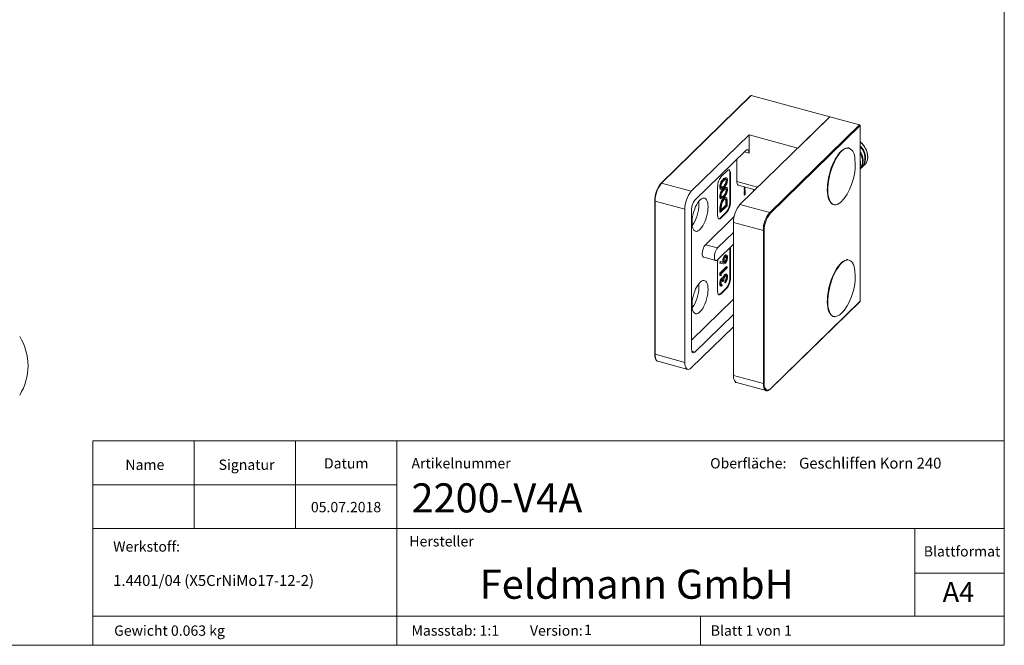
# Model space of a CAD drawing. Units: millimetres. Extents: x 5 to 292, y 5 to 205.
# Drawn here: x 149 to 292, y 5 to 96 of the extents above; entities that cross this region are included whole.
import ezdxf

# ---------------------------------------------------------------- set-up
doc = ezdxf.new("R2010")
doc.units = ezdxf.units.MM
doc.styles.add('SLDTEXTSTYLE0', font='TXT', dxfattribs={"width": 0.75})
doc.styles.add('SLDTEXTSTYLE1', font='TXT', dxfattribs={"width": 0.692308})

msp = doc.modelspace()

# ---------------------------------------------------------------- linework, layer by layer
at = {"color": 7, "linetype": 'Continuous', "lineweight": 0}
for p, q in [((292, 205), (292, 5)), ((159.4, 34.75), (174.13, 34.75)), ((159.4, 34.75), (159.4, 28.38)), ((174.13, 34.75), (188.86, 34.75)), ((174.13, 22), (174.13, 34.75)), ((188.86, 34.75), (203.6, 34.75)), ((188.86, 34.75), (188.86, 22)), ((203.6, 34.75), (292, 34.75)), ((203.6, 34.75), (203.6, 5)), ((159.4, 28.38), (174.13, 28.38)), ((159.4, 22), (159.4, 28.38)), ((174.13, 28.38), (188.86, 28.38)), ((188.86, 28.38), (203.6, 28.38)), ((174.13, 22), (159.4, 22)), ((159.4, 22), (159.4, 9.25)), ((188.86, 22), (174.13, 22)), ((188.86, 22), (203.6, 22)), ((203.6, 22), (279, 22)), ((292, 22), (279, 22)), ((279, 15.49), (279, 22)), ((279, 9.25), (279, 15.49)), ((292, 15.49), (279, 15.49)), ((159.4, 9.25), (292, 9.25)), ((159.4, 5), (159.4, 9.25)), ((247.8, 5), (247.8, 9.25)), ((5, 5), (292, 5))]:
    msp.add_line(p, q, dxfattribs=at)
at = {"color": 7, "linetype": 'Continuous', "lineweight": 15}
for p, q in [((255.12, 85.02), (242.06, 72.27)), ((255.19, 85.03), (242.13, 72.28)), ((266.6, 81.93), (255.19, 85.03)), ((253.54, 69.18), (266.6, 81.93)), ((261.94, 77.38), (266.6, 81.93)), ((266.6, 81.93), (270.94, 80.76)), ((257.87, 68), (270.94, 80.76)), ((271.02, 80.65), (257.96, 67.89)), ((271.02, 80.65), (271.02, 55.1)), ((254.86, 79.3), (246.46, 71.1)), ((261.94, 77.38), (254.86, 79.3)), ((254.86, 76.64), (254.86, 79.3)), ((254.39, 77.05), (246.97, 69.8)), ((253.09, 75.77), (253.09, 72.5)), ((271.28, 74.56), (271.36, 74.64)), ((271.65, 74.93), (271.67, 74.95)), ((251.69, 74.09), (250.76, 73.18)), ((251.59, 73.04), (251.48, 73.07)), ((252.07, 69.42), (252.07, 73.71)), ((252.07, 73.71), (252.16, 73.68)), ((252.16, 69.4), (252.16, 73.68)), ((242.13, 72.28), (246.46, 71.1)), ((250.29, 71.86), (250.29, 67.58)), ((250.68, 71.7), (250.59, 71.73)), ((251.2, 72.84), (251.11, 72.86)), ((251.2, 71.77), (251.11, 71.79)), ((251.59, 71.65), (251.48, 71.68)), ((251.62, 72.62), (251.53, 72.65)), ((253.3, 71.99), (255.73, 71.32)), ((254.17, 71.63), (254.25, 71.71)), ((254.18, 71.64), (254.18, 71.62)), ((254.18, 71.64), (254.25, 71.62)), ((254.18, 71.64), (254.2, 71.64)), ((254.25, 71.69), (254.2, 71.64)), ((254.2, 71.64), (254.25, 71.62)), ((254.24, 71.7), (254.25, 71.69)), ((254.25, 71.71), (254.25, 71.73)), ((254.25, 71.71), (254.26, 71.7)), ((254.25, 71.62), (254.25, 71.69)), ((254.28, 71.72), (254.26, 71.7)), ((254.26, 71.7), (254.26, 71.6)), ((250.68, 70.31), (250.59, 70.33)), ((250.71, 71.41), (250.82, 71.38)), ((251.2, 71.44), (251.11, 71.47)), ((251.2, 70.37), (251.11, 70.4)), ((251.62, 71.23), (251.53, 71.25)), ((254.17, 71.62), (254.17, 71.63)), ((254.26, 71.6), (254.17, 71.62)), ((254.17, 71.48), (254.29, 71.5)), ((254.29, 71.5), (254.17, 71.29)), ((254.17, 71.46), (254.17, 71.48)), ((254.27, 71.48), (254.17, 71.46)), ((254.17, 71.31), (254.27, 71.48)), ((254.17, 71.29), (254.17, 71.31)), ((254.17, 71.07), (254.19, 71.06)), ((254.17, 70.89), (254.19, 70.89)), ((254.17, 70.75), (254.18, 70.75)), ((254.17, 70.72), (254.19, 70.71)), ((254.17, 70.71), (254.21, 70.7)), ((254.17, 70.57), (254.18, 70.57)), ((254.17, 70.55), (254.19, 70.54)), ((254.17, 70.54), (254.21, 70.53)), ((254.19, 70.82), (254.2, 70.82)), ((254.19, 70.65), (254.2, 70.64)), ((254.22, 70.83), (254.2, 70.83)), ((254.2, 70.83), (254.2, 70.83)), ((254.2, 70.83), (254.28, 70.81)), ((254.22, 70.65), (254.2, 70.66)), ((254.2, 70.66), (254.2, 70.66)), ((254.2, 70.66), (254.28, 70.64)), ((254.21, 70.72), (254.21, 70.7)), ((254.21, 70.55), (254.21, 70.53)), ((254.22, 71.49), (254.27, 71.48)), ((254.22, 71.2), (254.23, 71.2)), ((254.22, 71.03), (254.23, 71.02)), ((254.24, 71.33), (254.25, 71.35)), ((254.24, 71.25), (254.24, 71.33)), ((254.25, 71.26), (254.24, 71.25)), ((254.24, 71.26), (254.25, 71.26)), ((254.24, 71.22), (254.26, 71.22)), ((254.24, 71.05), (254.26, 71.04)), ((254.29, 70.78), (254.24, 70.81)), ((254.29, 70.6), (254.24, 70.64)), ((254.25, 71.35), (254.25, 71.26)), ((254.27, 71.22), (254.25, 71.23)), ((254.27, 71.05), (254.25, 71.05)), ((254.25, 70.84), (254.28, 70.81)), ((254.25, 70.66), (254.28, 70.64)), ((254.28, 71.21), (254.3, 71.2)), ((254.28, 71.03), (254.3, 71.03)), ((254.28, 70.92), (254.29, 70.93)), ((254.28, 70.81), (254.28, 70.92)), ((254.28, 70.74), (254.29, 70.75)), ((254.28, 70.64), (254.28, 70.74)), ((254.29, 71.5), (254.29, 71.5)), ((254.29, 71.5), (254.29, 71.5)), ((254.29, 70.93), (254.29, 70.78)), ((254.29, 70.75), (254.29, 70.6)), ((255.5, 71.09), (255.5, 71.39)), ((241.14, 69.7), (241.14, 47.41)), ((245.53, 68.48), (241.19, 69.65)), ((241.19, 69.65), (241.19, 47.37)), ((250.74, 69.01), (250.65, 69.03)), ((251.69, 68.99), (250.7, 68.03)), ((250.71, 70.02), (250.82, 69.99)), ((250.8, 68.4), (251.5, 69.08)), ((250.8, 68.29), (251.59, 69.06)), ((251.21, 70.01), (251.12, 70.04)), ((251.52, 70.14), (251.41, 70.17)), ((251.57, 69.76), (251.48, 69.78)), ((251.5, 69.08), (251.5, 69.29)), ((251.59, 69.27), (251.5, 69.29)), ((251.59, 69.06), (251.5, 69.08)), ((251.59, 69.06), (251.59, 69.27)), ((251.69, 69.56), (251.69, 68.99)), ((252.07, 69.42), (252.16, 69.4)), ((253.54, 69.18), (257.87, 68)), ((245.53, 68.48), (245.53, 46.19)), ((246.51, 68.49), (246.51, 48.09)), ((252.7, 67.4), (248.52, 63.32)), ((250.62, 68.05), (250.62, 68.42)), ((250.7, 68.4), (250.62, 68.42)), ((250.7, 68.03), (250.62, 68.05)), ((250.67, 67.2), (251.6, 68.11)), ((250.7, 68.03), (250.7, 68.4)), ((250.76, 67.18), (251.69, 68.09)), ((250.8, 68.42), (250.8, 68.29)), ((251.6, 68.11), (251.69, 68.09)), ((250.67, 67.2), (250.76, 67.18)), ((256.94, 65.38), (252.6, 66.55)), ((252.6, 66.55), (252.6, 44.27)), ((250.29, 62.84), (252.6, 65.1)), ((256.94, 43.09), (256.94, 65.38)), ((257.07, 65.4), (257.07, 43.11)), ((250.29, 62.84), (248.52, 63.32)), ((252.6, 63.38), (250.29, 61.12)), ((251.41, 61.74), (251.33, 61.76)), ((251.6, 61.81), (251.49, 61.84)), ((252.07, 58.37), (252.07, 62.65)), ((252.07, 62.65), (252.16, 62.63)), ((252.16, 58.34), (252.16, 62.63)), ((248.26, 61.5), (250.02, 61.01)), ((250.29, 60.81), (250.29, 56.52)), ((250.59, 60.67), (250.64, 60.85)), ((250.68, 60.65), (250.59, 60.67)), ((250.64, 60.85), (251.04, 60.76)), ((250.73, 60.82), (250.64, 60.85)), ((250.68, 60.65), (250.73, 60.82)), ((251.13, 60.54), (250.68, 60.65)), ((250.73, 60.82), (251.13, 60.73)), ((251.12, 60.91), (251.03, 60.94)), ((251.13, 60.73), (251.04, 60.76)), ((251.42, 60.79), (251.33, 60.81)), ((251.62, 61.37), (251.53, 61.4)), ((250.62, 59.18), (251.6, 60.15)), ((250.62, 58.85), (250.62, 59.18)), ((250.7, 59.16), (250.62, 59.18)), ((250.7, 58.82), (250.62, 58.85)), ((250.7, 59.16), (251.69, 60.12)), ((250.7, 58.82), (250.7, 59.16)), ((250.8, 58.81), (250.7, 58.82)), ((251.69, 59.96), (250.8, 59.09)), ((250.8, 59.09), (250.8, 58.81)), ((251.4, 58.95), (251.31, 58.98)), ((251.59, 59.02), (251.48, 59.05)), ((251.69, 60.12), (251.6, 60.15)), ((251.69, 60.12), (251.69, 59.96)), ((250.68, 57.63), (250.59, 57.65)), ((250.7, 57.33), (250.81, 57.3)), ((250.93, 57.5), (250.84, 57.52)), ((250.93, 58.41), (250.85, 58.43)), ((250.93, 57.5), (250.93, 57.33)), ((251.08, 58.46), (250.97, 58.49)), ((251.1, 57.94), (251.01, 57.96)), ((251.2, 58.03), (251.1, 57.94)), ((251.22, 58.67), (251.13, 58.7)), ((251.34, 57.77), (251.34, 57.93)), ((251.43, 57.91), (251.34, 57.93)), ((251.43, 57.75), (251.34, 57.77)), ((251.43, 57.75), (251.43, 57.91)), ((251.56, 58.18), (251.47, 58.21)), ((251.62, 58.54), (251.53, 58.56)), ((252.07, 58.37), (252.16, 58.34)), ((250.67, 56.14), (251.6, 57.05)), ((250.67, 56.14), (250.76, 56.12)), ((250.76, 56.12), (251.69, 57.03)), ((251.6, 57.05), (251.69, 57.03)), ((246.51, 49.44), (252.6, 55.39)), ((257.94, 42.3), (271.01, 55.05)), ((257.96, 42.35), (271.02, 55.1)), ((246.97, 47.69), (252.6, 53.18)), ((267.34, 52.83), (267.35, 52.83)), ((246.46, 45.39), (252.6, 51.38)), ((241.19, 47.37), (245.53, 46.19)), ((241.6, 46.35), (245.94, 45.17)), ((252.6, 44.27), (256.94, 43.09)), ((253.01, 43.25), (257.34, 42.07)), ((257.34, 42.07), (257.32, 42.08))]:
    msp.add_line(p, q, dxfattribs=at)
at = {"color": 8, "linetype": 'Continuous', "lineweight": 15}
for p, q in [((254.86, 76.64), (254.17, 76.83)), ((268.6, 77.16), (268.56, 77.12)), ((253.09, 72.5), (256.1, 71.68)), ((254.21, 71.07), (254.23, 71.06)), ((254.21, 70.89), (254.23, 70.89)), ((254.21, 70.84), (254.25, 70.84)), ((254.21, 70.67), (254.25, 70.66)), ((257.96, 67.89), (257.92, 67.86)), ((269.25, 61.1), (269.11, 61.09)), ((246.97, 47.69), (246.54, 47.81))]:
    msp.add_line(p, q, dxfattribs=at)
at = {"color": 7, "linetype": 'Continuous', "lineweight": 15, "flags": 128}
for points in [[(266.78, 69.4), (266.75, 69.44), (266.6, 69.64), (266.48, 69.88), (266.39, 70.17), (266.32, 70.5), (266.27, 70.87), (266.25, 71.27), (266.26, 71.7), (266.29, 72.15), (266.35, 72.61), (266.44, 73.09), (266.55, 73.56), (266.68, 74.04), (266.83, 74.5), (267.01, 74.95), (267.2, 75.37), (267.4, 75.77), (267.61, 76.13), (267.83, 76.45), (268.06, 76.73), (268.29, 76.97), (268.52, 77.15), (268.74, 77.29), (268.96, 77.36), (269.15, 77.39)], [(271.5, 74.79), (271.67, 74.94), (271.85, 75.16), (271.99, 75.43), (272.08, 75.72), (272.12, 76.03), (272.1, 76.36), (272.04, 76.7), (271.93, 77.04), (271.76, 77.38), (271.56, 77.69), (271.31, 77.99), (271.04, 78.25), (271.02, 78.26)], [(254.39, 77.05), (254.48, 77.12), (254.57, 77.15), (254.65, 77.15), (254.72, 77.12), (254.78, 77.04), (254.82, 76.94), (254.85, 76.8), (254.86, 76.64)], [(268.56, 77.12), (268.37, 76.97), (268.14, 76.73), (267.91, 76.45), (267.69, 76.12), (267.47, 75.76), (267.27, 75.36), (267.08, 74.93), (266.91, 74.48), (266.75, 74.02), (266.62, 73.54), (266.51, 73.06), (266.42, 72.58), (266.36, 72.12), (266.33, 71.66), (266.32, 71.23), (266.34, 70.83), (266.39, 70.46), (266.46, 70.12), (266.56, 69.83), (266.68, 69.59), (266.82, 69.4), (266.86, 69.35)], [(252.16, 73.68), (252.15, 73.84), (252.12, 73.98), (252.08, 74.08), (252.02, 74.16), (251.95, 74.2), (251.87, 74.2), (251.78, 74.16), (251.69, 74.09)], [(248.89, 68.82), (248.88, 69.14), (248.84, 69.42), (248.77, 69.66), (248.68, 69.85), (248.57, 69.99), (248.43, 70.08), (248.28, 70.11), (248.12, 70.09), (247.95, 70.01), (247.77, 69.87), (247.59, 69.68), (247.42, 69.45), (247.25, 69.18), (247.09, 68.87), (246.95, 68.53), (246.82, 68.17), (246.72, 67.8), (246.64, 67.43), (246.59, 67.07), (246.56, 66.71), (246.56, 66.39), (246.59, 66.09), (246.64, 65.83), (246.72, 65.61), (246.82, 65.44), (246.95, 65.33), (247.09, 65.27), (247.25, 65.26), (247.42, 65.32), (247.59, 65.43), (247.77, 65.59), (247.95, 65.8), (248.12, 66.05), (248.28, 66.35), (248.43, 66.67), (248.57, 67.02), (248.68, 67.38), (248.77, 67.76), (248.84, 68.13), (248.88, 68.48), (248.89, 68.82)], [(247.56, 69.19), (247.55, 69.5), (247.54, 69.62)], [(250.29, 67.58), (250.3, 67.42), (250.33, 67.28), (250.37, 67.18), (250.43, 67.1), (250.5, 67.07), (250.58, 67.07), (250.67, 67.1), (250.76, 67.18)], [(248.52, 63.32), (248.41, 63.18), (248.3, 63.01), (248.21, 62.8), (248.13, 62.57), (248.08, 62.34), (248.05, 62.11), (248.05, 61.9), (248.08, 61.73), (248.13, 61.6), (248.21, 61.52), (248.26, 61.5)], [(250.29, 61.12), (250.18, 61.04), (250.07, 61.01), (249.98, 61.04), (249.9, 61.12), (249.85, 61.25), (249.82, 61.42), (249.82, 61.63), (249.85, 61.86), (249.9, 62.09), (249.98, 62.32), (250.07, 62.53), (250.18, 62.7), (250.29, 62.84)], [(252.07, 62.65), (252.06, 62.81), (252.06, 62.85)], [(252.16, 62.63), (252.15, 62.79), (252.12, 62.92)], [(250.33, 61.16), (250.3, 60.98), (250.29, 60.81)], [(266.92, 53), (266.92, 53.01), (266.75, 53.15), (266.61, 53.34), (266.49, 53.58), (266.39, 53.86), (266.32, 54.19), (266.27, 54.56), (266.25, 54.96), (266.26, 55.39), (266.29, 55.84), (266.35, 56.3), (266.43, 56.78), (266.54, 57.25), (266.67, 57.73), (266.83, 58.19), (267, 58.64), (267.19, 59.06), (267.39, 59.46), (267.6, 59.83), (267.82, 60.15), (268.05, 60.44), (268.28, 60.67), (268.51, 60.86), (268.73, 60.99), (268.95, 61.08), (268.96, 61.08)], [(269.11, 61.09), (269.04, 61.08), (268.82, 61), (268.59, 60.86), (268.36, 60.67), (268.13, 60.43), (267.9, 60.15), (267.68, 59.82), (267.46, 59.45), (267.26, 59.05), (267.07, 58.63), (266.9, 58.18), (266.75, 57.71), (266.61, 57.23), (266.51, 56.75), (266.42, 56.27), (266.36, 55.81), (266.33, 55.36), (266.32, 54.93), (266.34, 54.52), (266.39, 54.15), (266.46, 53.82), (266.56, 53.53), (266.68, 53.29), (266.83, 53.1), (266.96, 52.98)], [(270.26, 59.56), (270.22, 59.8), (270.15, 60.13), (270.05, 60.42), (269.93, 60.66), (269.79, 60.85), (269.62, 60.99), (269.44, 61.07), (269.25, 61.1)], [(248.89, 56.82), (248.88, 57.14), (248.84, 57.42), (248.77, 57.66), (248.68, 57.85), (248.57, 57.99), (248.43, 58.08), (248.28, 58.11), (248.12, 58.09), (247.95, 58.01), (247.77, 57.87), (247.59, 57.68), (247.42, 57.45), (247.25, 57.18), (247.09, 56.87), (246.95, 56.53), (246.82, 56.17), (246.72, 55.8), (246.64, 55.43), (246.59, 55.07), (246.56, 54.71), (246.56, 54.39), (246.59, 54.09), (246.64, 53.83), (246.72, 53.61), (246.82, 53.44), (246.95, 53.33), (247.09, 53.27), (247.25, 53.26), (247.42, 53.32), (247.59, 53.43), (247.77, 53.59), (247.95, 53.8), (248.12, 54.05), (248.28, 54.35), (248.43, 54.67), (248.57, 55.02), (248.68, 55.38), (248.77, 55.76), (248.84, 56.12), (248.88, 56.48), (248.89, 56.82)], [(247.56, 57.18), (247.55, 57.5), (247.54, 57.62)], [(250.29, 56.52), (250.3, 56.36), (250.33, 56.23), (250.37, 56.12), (250.43, 56.05), (250.5, 56.01), (250.58, 56.01), (250.67, 56.05), (250.76, 56.12)], [(246.51, 48.09), (246.52, 47.93), (246.54, 47.8), (246.59, 47.69), (246.64, 47.62), (246.71, 47.58), (246.79, 47.58), (246.88, 47.62), (246.97, 47.69)], [(245.53, 46.19), (245.54, 45.91), (245.58, 45.66), (245.65, 45.45), (245.74, 45.3), (245.86, 45.2), (245.99, 45.16), (246.14, 45.18), (246.3, 45.25), (246.46, 45.39)], [(253.01, 43.25), (252.94, 43.28), (252.82, 43.38), (252.73, 43.53), (252.66, 43.74), (252.62, 43.98), (252.6, 44.27)], [(257.07, 43.11), (257.08, 42.84), (257.12, 42.61), (257.19, 42.41), (257.28, 42.27), (257.39, 42.17), (257.51, 42.13), (257.65, 42.15), (257.8, 42.22), (257.96, 42.35)]]:
    msp.add_lwpolyline(points, dxfattribs=at)
at = {"color": 8, "linetype": 'Continuous', "lineweight": 15, "flags": 128}
for points in [[(241.19, 69.65), (241.18, 69.66), (241.16, 69.67), (241.15, 69.68), (241.14, 69.68), (241.14, 69.69), (241.14, 69.7)], [(241.19, 47.37), (241.18, 47.37), (241.16, 47.38), (241.15, 47.39), (241.14, 47.4), (241.14, 47.41), (241.14, 47.41)], [(241.19, 47.37), (241.21, 47.08), (241.25, 46.84), (241.32, 46.63), (241.41, 46.48), (241.53, 46.38), (241.6, 46.35)], [(257.32, 42.08), (257.27, 42.1), (257.15, 42.2), (257.06, 42.35), (256.99, 42.56), (256.95, 42.81), (256.94, 43.09)]]:
    msp.add_lwpolyline(points, dxfattribs=at)
at = {"color": 7, "linetype": 'Continuous', "lineweight": 15}
for centre, radius, start, end in [((255.17, 84.97), 0.0715, 71.5838, 131.3262), ((270.9, 80.64), 0.121, 3.3916, 74.3338), ((268.66, 75.96), 1.6, 356.0288, 61.2227), ((269.19, 75.99), 2.95, 2.9013, 51.5923), ((269.57, 75.99), 2.24, 322.9992, 49.6166), ((269.57, 75.93), 2.16, 316.0462, 47.6544), ((269.34, 75.58), 2.11, 323.0609, 36.9391), ((269.31, 75.48), 2.06, 326.0286, 33.9714), ((270.51, 76.09), 1.63, 315.5435, 1.7222), ((262.21, 74.92), 8.1, 322.9793, 6.6117), ((269.03, 75.12), 2.06, 346.495, 13.505), ((252.34, 71.87), 2.04, 140.5129, 180.3434), ((251.54, 73.81), 0.539, 349.6051, 46.8928), ((245.17, 69.73), 4.02, 144.1451, 180.0304), ((245.28, 69.68), 4.09, 140.4994, 180.3569), ((253.59, 72.4), 0.511, 169.3516, 234.3744), ((249.61, 68.5), 4.09, 140.4994, 180.3569), ((241.17, 69.7), 0.0332, 130.6406, 177.9975), ((248.55, 68.5), 2.04, 140.5129, 180.3434), ((242.23, 69.19), 5.33, 324.7217, 359.8963), ((250.02, 69.41), 2.04, 320.5129, 0.3434), ((250.11, 69.39), 2.04, 320.5129, 0.3434), ((256.65, 66.59), 4.05, 140.2857, 180.5707), ((266.35, 71.68), 2.85, 303.9048, 324.818), ((260.98, 65.42), 4.05, 140.2857, 180.5707), ((261, 65.41), 3.93, 141.5349, 180.2178), ((257.84, 67.88), 0.121, 3.3916, 74.3338), ((250.42, 67.41), 0.322, 275.3656, 320.0033), ((256.98, 65.52), 0.154, 252.696, 305.3989), ((262.21, 58.63), 8.1, 322.9793, 6.6117), ((250.02, 58.35), 2.04, 320.5129, 0.3434), ((250.11, 58.33), 2.04, 320.5129, 0.3434), ((242.23, 57.19), 5.33, 324.7217, 359.8963), ((250.42, 56.35), 0.322, 275.3656, 320.0033), ((270.96, 55.1), 0.0646, 315.3545, 1.9113), ((267.02, 54.73), 1.92, 280.7891, 329.4101), ((141.85, 45.69), 8.1, 328.3054, 31.6946), ((256.98, 43.24), 0.154, 252.696, 305.3989)]:
    msp.add_arc(centre, radius, start, end, dxfattribs=at)
at = {"color": 8, "linetype": 'Continuous', "lineweight": 15}
for centre, radius, start, end in [((269.23, 76.4), 0.985, 78.4695, 129.8619), ((242.1, 72.21), 0.0706, 71.1243, 131.7551), ((267.42, 69.97), 0.836, 228.0104, 308.4459), ((267.38, 53.55), 0.705, 233.5621, 270.6188), ((257.89, 42.35), 0.0646, 315.328, 1.912)]:
    msp.add_arc(centre, radius, start, end, dxfattribs=at)
at = {"color": 7, "linetype": 'Continuous', "lineweight": 15}
for points, knots in [([(269.4, 77.39), (269.39, 77.4), (269.33, 77.42), (269.27, 77.42), (269.22, 77.42)], [0, 0, 0, 0, 0.135315, 1, 1, 1, 1]), ([(251.11, 72.86), (251.17, 72.91), (251.28, 73.02), (251.42, 73.1), (251.47, 73.06), (251.49, 73.05)], [0, 0, 0, 0, 0.438651, 0.875785, 1, 1, 1, 1]), ([(242.06, 72.27), (242.03, 72.24), (241.98, 72.19), (241.94, 72.14), (241.92, 72.11)], [0, 0, 0, 0, 0.613269, 1, 1, 1, 1]), ([(250.59, 71.73), (250.59, 71.78), (250.6, 71.9), (250.65, 72.14), (250.77, 72.43), (250.94, 72.68), (251.05, 72.8), (251.11, 72.86)], [0, 0, 0, 0, 0.125185, 0.250372, 0.498892, 0.749021, 1, 1, 1, 1]), ([(250.72, 71.41), (250.71, 71.41), (250.68, 71.42), (250.64, 71.47), (250.6, 71.58), (250.59, 71.68), (250.59, 71.73)], [0, 0, 0, 0, 0.101734, 0.401198, 0.700616, 1, 1, 1, 1]), ([(250.68, 71.7), (250.68, 71.76), (250.69, 71.87), (250.74, 72.12), (250.85, 72.4), (251.02, 72.66), (251.14, 72.78), (251.2, 72.84)], [0, 0, 0, 0, 0.125185, 0.250372, 0.498892, 0.749021, 1, 1, 1, 1]), ([(251.2, 71.6), (251.14, 71.55), (251.03, 71.44), (250.88, 71.37), (250.78, 71.39), (250.72, 71.45), (250.69, 71.55), (250.68, 71.65), (250.68, 71.7)], [0, 0, 0, 0, 0.250527, 0.500166, 0.625277, 0.750202, 0.875108, 1, 1, 1, 1]), ([(251.2, 72.67), (251.15, 72.63), (251.06, 72.53), (250.93, 72.35), (250.83, 72.13), (250.79, 71.94), (250.78, 71.85), (250.78, 71.81)], [0, 0, 0, 0, 0.250914, 0.501295, 0.749668, 0.874907, 1, 1, 1, 1]), ([(250.78, 71.81), (250.78, 71.77), (250.79, 71.69), (250.82, 71.61), (250.87, 71.57), (250.95, 71.57), (251.06, 71.64), (251.15, 71.72), (251.2, 71.77)], [0, 0, 0, 0, 0.124872, 0.249853, 0.374732, 0.499807, 0.749509, 1, 1, 1, 1]), ([(250.79, 71.6), (250.81, 71.6), (250.86, 71.59), (250.97, 71.67), (251.06, 71.75), (251.11, 71.79)], [0, 0, 0, 0, 0.182326, 0.590518, 1, 1, 1, 1]), ([(251.11, 71.79), (251.15, 71.84), (251.24, 71.93), (251.38, 72.11), (251.47, 72.33), (251.52, 72.52), (251.52, 72.6), (251.53, 72.65)], [0, 0, 0, 0, 0.251088, 0.501373, 0.749626, 0.874876, 1, 1, 1, 1]), ([(251.11, 71.47), (251.17, 71.52), (251.28, 71.62), (251.42, 71.71), (251.47, 71.67), (251.49, 71.66)], [0, 0, 0, 0, 0.438651, 0.875785, 1, 1, 1, 1]), ([(251.2, 72.84), (251.26, 72.89), (251.37, 73), (251.54, 73.08), (251.66, 73.01), (251.71, 72.87), (251.71, 72.77), (251.72, 72.72)], [0, 0, 0, 0, 0.25099, 0.501113, 0.74962, 0.874814, 1, 1, 1, 1]), ([(251.45, 72.85), (251.4, 72.83), (251.32, 72.79), (251.23, 72.71), (251.2, 72.67)], [0, 0, 0, 0, 0.559599, 1, 1, 1, 1]), ([(251.72, 72.72), (251.71, 72.66), (251.71, 72.55), (251.67, 72.37), (251.61, 72.19), (251.51, 71.99), (251.37, 71.78), (251.26, 71.66), (251.2, 71.6)], [0, 0, 0, 0, 0.124911, 0.249811, 0.374726, 0.499856, 0.749486, 1, 1, 1, 1]), ([(251.2, 71.77), (251.24, 71.81), (251.33, 71.9), (251.47, 72.08), (251.56, 72.3), (251.61, 72.49), (251.61, 72.58), (251.62, 72.62)], [0, 0, 0, 0, 0.251088, 0.501373, 0.749626, 0.874876, 1, 1, 1, 1]), ([(251.2, 71.44), (251.26, 71.5), (251.37, 71.6), (251.54, 71.68), (251.66, 71.62), (251.71, 71.48), (251.71, 71.37), (251.72, 71.32)], [0, 0, 0, 0, 0.25099, 0.501113, 0.74962, 0.874814, 1, 1, 1, 1]), ([(251.62, 72.62), (251.61, 72.67), (251.61, 72.76), (251.55, 72.86), (251.48, 72.85), (251.45, 72.85)], [0, 0, 0, 0, 0.280213, 0.560806, 1, 1, 1, 1]), ([(251.53, 72.65), (251.52, 72.7), (251.52, 72.78), (251.49, 72.83), (251.47, 72.84)], [0, 0, 0, 0, 0.545135, 1, 1, 1, 1]), ([(250.59, 70.33), (250.59, 70.39), (250.6, 70.5), (250.65, 70.75), (250.77, 71.03), (250.94, 71.29), (251.05, 71.41), (251.11, 71.47)], [0, 0, 0, 0, 0.125185, 0.250372, 0.498892, 0.749021, 1, 1, 1, 1]), ([(250.72, 70.02), (250.71, 70.02), (250.68, 70.02), (250.64, 70.08), (250.6, 70.18), (250.59, 70.28), (250.59, 70.33)], [0, 0, 0, 0, 0.101734, 0.401198, 0.700616, 1, 1, 1, 1]), ([(250.68, 70.31), (250.68, 70.36), (250.69, 70.48), (250.74, 70.72), (250.85, 71.01), (251.02, 71.26), (251.14, 71.38), (251.2, 71.44)], [0, 0, 0, 0, 0.125185, 0.250372, 0.498892, 0.749021, 1, 1, 1, 1]), ([(251.2, 70.21), (251.14, 70.16), (251.03, 70.05), (250.88, 69.97), (250.78, 69.99), (250.72, 70.05), (250.69, 70.16), (250.68, 70.26), (250.68, 70.31)], [0, 0, 0, 0, 0.2505271, 0.5001663, 0.6252769, 0.7502023, 0.8751084, 1, 1, 1, 1]), ([(251.2, 71.28), (251.15, 71.23), (251.06, 71.14), (250.93, 70.95), (250.83, 70.74), (250.79, 70.54), (250.78, 70.46), (250.78, 70.41)], [0, 0, 0, 0, 0.250914, 0.501295, 0.749668, 0.874907, 1, 1, 1, 1]), ([(250.78, 70.41), (250.78, 70.37), (250.79, 70.29), (250.82, 70.22), (250.87, 70.18), (250.95, 70.18), (251.06, 70.24), (251.15, 70.33), (251.2, 70.37)], [0, 0, 0, 0, 0.124872, 0.249853, 0.374732, 0.499807, 0.749509, 1, 1, 1, 1]), ([(250.79, 70.21), (250.81, 70.21), (250.86, 70.2), (250.97, 70.27), (251.06, 70.35), (251.11, 70.4)], [0, 0, 0, 0, 0.1823259, 0.5905177, 1, 1, 1, 1]), ([(251.11, 70.4), (251.15, 70.44), (251.24, 70.53), (251.38, 70.71), (251.47, 70.93), (251.52, 71.12), (251.52, 71.21), (251.53, 71.25)], [0, 0, 0, 0, 0.251088, 0.501373, 0.749626, 0.874876, 1, 1, 1, 1]), ([(251.45, 71.45), (251.4, 71.43), (251.32, 71.39), (251.23, 71.31), (251.2, 71.28)], [0, 0, 0, 0, 0.559599, 1, 1, 1, 1]), ([(251.72, 71.32), (251.71, 71.27), (251.71, 71.16), (251.67, 70.97), (251.61, 70.8), (251.51, 70.59), (251.37, 70.39), (251.26, 70.27), (251.2, 70.21)], [0, 0, 0, 0, 0.124911, 0.249811, 0.374726, 0.499856, 0.749486, 1, 1, 1, 1]), ([(251.2, 70.37), (251.24, 70.42), (251.33, 70.51), (251.47, 70.69), (251.56, 70.91), (251.61, 71.1), (251.61, 71.18), (251.62, 71.23)], [0, 0, 0, 0, 0.251088, 0.501373, 0.749626, 0.874876, 1, 1, 1, 1]), ([(251.62, 71.23), (251.61, 71.28), (251.61, 71.37), (251.55, 71.47), (251.48, 71.46), (251.45, 71.45)], [0, 0, 0, 0, 0.280213, 0.560806, 1, 1, 1, 1]), ([(251.53, 71.25), (251.52, 71.3), (251.52, 71.39), (251.49, 71.43), (251.47, 71.45)], [0, 0, 0, 0, 0.545135, 1, 1, 1, 1]), ([(254.17, 71.08), (254.17, 71.08), (254.17, 71.1), (254.17, 71.13), (254.19, 71.18), (254.22, 71.2), (254.23, 71.22)], [0, 0, 0, 0, 0.125616, 0.251232, 0.500607, 1, 1, 1, 1]), ([(254.23, 71.06), (254.22, 71.05), (254.2, 71.03), (254.18, 71.04), (254.17, 71.04), (254.17, 71.06), (254.17, 71.07), (254.17, 71.08)], [0, 0, 0, 0, 0.498704, 0.62418, 0.749471, 0.874743, 1, 1, 1, 1]), ([(254.17, 70.9), (254.17, 70.91), (254.17, 70.92), (254.17, 70.95), (254.19, 71), (254.22, 71.03), (254.23, 71.04)], [0, 0, 0, 0, 0.125616, 0.251232, 0.500607, 1, 1, 1, 1]), ([(254.23, 70.89), (254.22, 70.88), (254.2, 70.86), (254.18, 70.86), (254.17, 70.87), (254.17, 70.88), (254.17, 70.9), (254.17, 70.9)], [0, 0, 0, 0, 0.4987037, 0.6241804, 0.7494714, 0.8747429, 1, 1, 1, 1]), ([(254.17, 70.73), (254.17, 70.74), (254.17, 70.77), (254.18, 70.8), (254.19, 70.82), (254.2, 70.83), (254.2, 70.84)], [0, 0, 0, 0, 0.279891, 0.559188, 0.779573, 1, 1, 1, 1]), ([(254.21, 70.7), (254.2, 70.7), (254.19, 70.69), (254.18, 70.69), (254.17, 70.71), (254.17, 70.73), (254.17, 70.73)], [0, 0, 0, 0, 0.280029, 0.559515, 0.779668, 1, 1, 1, 1]), ([(254.17, 70.56), (254.17, 70.57), (254.17, 70.59), (254.18, 70.62), (254.19, 70.65), (254.2, 70.66), (254.2, 70.66)], [0, 0, 0, 0, 0.279891, 0.559188, 0.779573, 1, 1, 1, 1]), ([(254.21, 70.53), (254.2, 70.52), (254.19, 70.51), (254.18, 70.52), (254.17, 70.53), (254.17, 70.55), (254.17, 70.56)], [0, 0, 0, 0, 0.280029, 0.559515, 0.779668, 1, 1, 1, 1]), ([(254.23, 71.2), (254.22, 71.19), (254.2, 71.17), (254.19, 71.13), (254.18, 71.11), (254.18, 71.09), (254.18, 71.09)], [0, 0, 0, 0, 0.500057, 0.749047, 0.874596, 1, 1, 1, 1]), ([(254.18, 71.09), (254.18, 71.08), (254.18, 71.07), (254.18, 71.06), (254.19, 71.06), (254.21, 71.06), (254.22, 71.07), (254.23, 71.08)], [0, 0, 0, 0, 0.125135, 0.250379, 0.375521, 0.500859, 1, 1, 1, 1]), ([(254.23, 71.02), (254.22, 71.01), (254.2, 70.99), (254.19, 70.96), (254.18, 70.93), (254.18, 70.92), (254.18, 70.91)], [0, 0, 0, 0, 0.500057, 0.749047, 0.874596, 1, 1, 1, 1]), ([(254.18, 70.91), (254.18, 70.91), (254.18, 70.9), (254.18, 70.89), (254.19, 70.89), (254.21, 70.88), (254.22, 70.9), (254.23, 70.91)], [0, 0, 0, 0, 0.125135, 0.250379, 0.375521, 0.500859, 1, 1, 1, 1]), ([(254.2, 70.82), (254.2, 70.81), (254.19, 70.8), (254.18, 70.78), (254.18, 70.76), (254.18, 70.75), (254.18, 70.75)], [0, 0, 0, 0, 0.279126, 0.558978, 0.77935, 1, 1, 1, 1]), ([(254.18, 70.75), (254.18, 70.74), (254.18, 70.72), (254.19, 70.71), (254.2, 70.71), (254.2, 70.72), (254.21, 70.72)], [0, 0, 0, 0, 0.279693, 0.55878, 0.779138, 1, 1, 1, 1]), ([(254.2, 70.64), (254.2, 70.64), (254.19, 70.63), (254.18, 70.61), (254.18, 70.59), (254.18, 70.58), (254.18, 70.57)], [0, 0, 0, 0, 0.279126, 0.558978, 0.77935, 1, 1, 1, 1]), ([(254.18, 70.57), (254.18, 70.56), (254.18, 70.55), (254.19, 70.54), (254.2, 70.54), (254.2, 70.54), (254.21, 70.55)], [0, 0, 0, 0, 0.2796925, 0.5587805, 0.7791383, 1, 1, 1, 1]), ([(254.2, 70.84), (254.21, 70.84), (254.22, 70.85), (254.23, 70.85), (254.24, 70.84), (254.24, 70.84), (254.25, 70.84)], [0, 0, 0, 0, 0.338375, 0.558753, 0.77936, 1, 1, 1, 1]), ([(254.24, 70.81), (254.24, 70.82), (254.23, 70.82), (254.22, 70.83), (254.21, 70.83), (254.21, 70.82), (254.2, 70.82)], [0, 0, 0, 0, 0.340542, 0.56085, 0.780599, 1, 1, 1, 1]), ([(254.2, 70.66), (254.21, 70.67), (254.22, 70.68), (254.23, 70.67), (254.24, 70.67), (254.24, 70.66), (254.25, 70.66)], [0, 0, 0, 0, 0.338375, 0.558753, 0.7793598, 1, 1, 1, 1]), ([(254.24, 70.64), (254.24, 70.64), (254.23, 70.65), (254.22, 70.65), (254.21, 70.65), (254.21, 70.65), (254.2, 70.64)], [0, 0, 0, 0, 0.3405416, 0.5608502, 0.7805986, 1, 1, 1, 1]), ([(254.23, 71.22), (254.25, 71.23), (254.27, 71.25), (254.29, 71.24), (254.3, 71.22), (254.3, 71.21), (254.3, 71.2)], [0, 0, 0, 0, 0.499383, 0.748751, 0.87438, 1, 1, 1, 1]), ([(254.26, 71.22), (254.26, 71.22), (254.25, 71.21), (254.24, 71.2), (254.23, 71.2)], [0, 0, 0, 0, 0.559599, 1, 1, 1, 1]), ([(254.3, 71.2), (254.3, 71.2), (254.3, 71.18), (254.29, 71.15), (254.27, 71.1), (254.25, 71.08), (254.23, 71.06)], [0, 0, 0, 0, 0.125553, 0.251095, 0.50025, 1, 1, 1, 1]), ([(254.23, 71.08), (254.24, 71.1), (254.26, 71.11), (254.28, 71.15), (254.28, 71.17), (254.28, 71.19), (254.28, 71.19)], [0, 0, 0, 0, 0.500287, 0.749081, 0.874604, 1, 1, 1, 1]), ([(254.23, 71.04), (254.25, 71.06), (254.27, 71.08), (254.29, 71.07), (254.3, 71.05), (254.3, 71.03), (254.3, 71.03)], [0, 0, 0, 0, 0.4993827, 0.7487514, 0.8743803, 1, 1, 1, 1]), ([(254.26, 71.04), (254.26, 71.04), (254.25, 71.04), (254.24, 71.03), (254.23, 71.02)], [0, 0, 0, 0, 0.559599, 1, 1, 1, 1]), ([(254.3, 71.03), (254.3, 71.02), (254.3, 71.01), (254.29, 70.98), (254.27, 70.93), (254.25, 70.9), (254.23, 70.89)], [0, 0, 0, 0, 0.125553, 0.251095, 0.50025, 1, 1, 1, 1]), ([(254.23, 70.91), (254.24, 70.92), (254.26, 70.94), (254.28, 70.98), (254.28, 71), (254.28, 71.01), (254.28, 71.02)], [0, 0, 0, 0, 0.500287, 0.749081, 0.874604, 1, 1, 1, 1]), ([(254.28, 71.19), (254.28, 71.2), (254.28, 71.21), (254.28, 71.22), (254.27, 71.22), (254.26, 71.22)], [0, 0, 0, 0, 0.280213, 0.560806, 1, 1, 1, 1]), ([(254.28, 71.02), (254.28, 71.02), (254.28, 71.03), (254.28, 71.05), (254.27, 71.05), (254.26, 71.04)], [0, 0, 0, 0, 0.280213, 0.560806, 1, 1, 1, 1]), ([(250.62, 68.42), (250.62, 68.53), (250.62, 68.72), (250.64, 68.94), (250.65, 69.03)], [0, 0, 0, 0, 0.5604447, 1, 1, 1, 1]), ([(250.65, 69.03), (250.68, 69.15), (250.72, 69.38), (250.85, 69.68), (250.99, 69.9), (251.08, 69.99), (251.12, 70.04)], [0, 0, 0, 0, 0.27944, 0.559039, 0.77942, 1, 1, 1, 1]), ([(250.7, 68.4), (250.7, 68.5), (250.7, 68.7), (250.73, 68.91), (250.74, 69.01)], [0, 0, 0, 0, 0.5604447, 1, 1, 1, 1]), ([(250.74, 69.01), (250.76, 69.12), (250.81, 69.36), (250.94, 69.65), (251.08, 69.87), (251.17, 69.96), (251.21, 70.01)], [0, 0, 0, 0, 0.27944, 0.559039, 0.77942, 1, 1, 1, 1]), ([(250.83, 69), (250.82, 68.89), (250.8, 68.69), (250.8, 68.5), (250.8, 68.42)], [0, 0, 0, 0, 0.5595421, 1, 1, 1, 1]), ([(251.21, 69.85), (251.16, 69.8), (251.07, 69.7), (250.95, 69.47), (250.87, 69.23), (250.85, 69.08), (250.83, 69)], [0, 0, 0, 0, 0.280178, 0.559765, 0.779797, 1, 1, 1, 1]), ([(251.12, 70.04), (251.17, 70.08), (251.27, 70.16), (251.37, 70.2), (251.42, 70.17), (251.42, 70.16)], [0, 0, 0, 0, 0.4656252, 0.9306084, 1, 1, 1, 1]), ([(251.21, 70.01), (251.26, 70.05), (251.36, 70.14), (251.5, 70.16), (251.62, 70.1), (251.69, 69.87), (251.69, 69.66), (251.69, 69.56)], [0, 0, 0, 0, 0.187035, 0.373812, 0.560359, 0.77942, 1, 1, 1, 1]), ([(251.57, 69.76), (251.55, 69.82), (251.51, 69.93), (251.42, 69.97), (251.31, 69.94), (251.24, 69.88), (251.21, 69.85)], [0, 0, 0, 0, 0.279574, 0.55912, 0.779419, 1, 1, 1, 1]), ([(251.48, 69.78), (251.46, 69.84), (251.43, 69.94), (251.37, 69.96), (251.34, 69.97)], [0, 0, 0, 0, 0.581165, 1, 1, 1, 1]), ([(251.5, 69.29), (251.5, 69.39), (251.5, 69.56), (251.48, 69.72), (251.48, 69.78)], [0, 0, 0, 0, 0.560426, 1, 1, 1, 1]), ([(251.59, 69.27), (251.59, 69.36), (251.59, 69.54), (251.57, 69.69), (251.57, 69.76)], [0, 0, 0, 0, 0.560426, 1, 1, 1, 1]), ([(266.8, 69.36), (266.82, 69.33), (266.9, 69.25), (267.05, 69.17), (267.24, 69.12), (267.44, 69.12), (267.64, 69.16), (267.83, 69.25), (267.95, 69.33), (268, 69.36)], [0, 0, 0, 0, 0.087052, 0.249317, 0.409382, 0.568565, 0.728359, 0.890164, 1, 1, 1, 1]), ([(251.03, 60.94), (251.04, 61.02), (251.05, 61.19), (251.13, 61.44), (251.22, 61.64), (251.29, 61.72), (251.33, 61.76)], [0, 0, 0, 0, 0.279643, 0.559335, 0.779541, 1, 1, 1, 1]), ([(251.12, 60.91), (251.13, 61), (251.14, 61.16), (251.22, 61.42), (251.31, 61.62), (251.38, 61.7), (251.41, 61.74)], [0, 0, 0, 0, 0.279643, 0.559335, 0.779541, 1, 1, 1, 1]), ([(251.33, 61.76), (251.37, 61.8), (251.44, 61.86), (251.48, 61.83), (251.49, 61.82)], [0, 0, 0, 0, 0.739817, 1, 1, 1, 1]), ([(251.41, 61.74), (251.46, 61.77), (251.55, 61.84), (251.65, 61.78), (251.71, 61.65), (251.71, 61.53), (251.72, 61.46)], [0, 0, 0, 0, 0.279611, 0.558955, 0.779475, 1, 1, 1, 1]), ([(251.62, 61.37), (251.61, 61.43), (251.61, 61.53), (251.56, 61.61), (251.49, 61.63), (251.44, 61.6), (251.42, 61.58)], [0, 0, 0, 0, 0.280042, 0.559939, 0.780012, 1, 1, 1, 1]), ([(251.04, 60.76), (251.04, 60.79), (251.03, 60.85), (251.03, 60.91), (251.03, 60.94)], [0, 0, 0, 0, 0.5599103, 1, 1, 1, 1]), ([(251.13, 60.73), (251.13, 60.76), (251.12, 60.82), (251.12, 60.88), (251.12, 60.91)], [0, 0, 0, 0, 0.5599103, 1, 1, 1, 1]), ([(251.42, 60.62), (251.36, 60.58), (251.25, 60.51), (251.17, 60.53), (251.13, 60.54)], [0, 0, 0, 0, 0.558273, 1, 1, 1, 1]), ([(251.42, 61.58), (251.39, 61.54), (251.33, 61.46), (251.26, 61.28), (251.23, 61.12), (251.22, 61.02), (251.22, 60.98)], [0, 0, 0, 0, 0.278758, 0.558607, 0.779181, 1, 1, 1, 1]), ([(251.22, 60.98), (251.23, 60.92), (251.23, 60.82), (251.28, 60.74), (251.35, 60.73), (251.4, 60.77), (251.42, 60.79)], [0, 0, 0, 0, 0.280117, 0.559439, 0.779681, 1, 1, 1, 1]), ([(251.22, 60.77), (251.24, 60.77), (251.27, 60.76), (251.31, 60.79), (251.33, 60.81)], [0, 0, 0, 0, 0.393833, 1, 1, 1, 1]), ([(251.33, 60.81), (251.36, 60.85), (251.42, 60.92), (251.48, 61.1), (251.52, 61.26), (251.53, 61.35), (251.53, 61.4)], [0, 0, 0, 0, 0.279041, 0.558781, 0.77925, 1, 1, 1, 1]), ([(251.72, 61.46), (251.71, 61.38), (251.7, 61.2), (251.62, 60.94), (251.52, 60.74), (251.45, 60.66), (251.42, 60.62)], [0, 0, 0, 0, 0.279635, 0.55907, 0.779561, 1, 1, 1, 1]), ([(251.42, 60.79), (251.45, 60.82), (251.51, 60.9), (251.57, 61.07), (251.61, 61.24), (251.61, 61.33), (251.62, 61.37)], [0, 0, 0, 0, 0.279041, 0.558781, 0.77925, 1, 1, 1, 1]), ([(251.53, 61.4), (251.52, 61.45), (251.52, 61.54), (251.49, 61.59), (251.48, 61.6)], [0, 0, 0, 0, 0.599909, 1, 1, 1, 1]), ([(269.21, 61.14), (269.21, 61.14), (269.15, 61.15), (269.08, 61.14), (269, 61.12), (269, 61.11)], [0, 0, 0, 0, 0.001691, 0.931227, 1, 1, 1, 1]), ([(251.13, 58.7), (251.16, 58.76), (251.22, 58.88), (251.28, 58.94), (251.31, 58.98)], [0, 0, 0, 0, 0.559419, 1, 1, 1, 1]), ([(251.41, 58.8), (251.39, 58.78), (251.35, 58.74), (251.29, 58.62), (251.23, 58.44), (251.2, 58.23), (251.2, 58.1), (251.2, 58.03)], [0, 0, 0, 0, 0.125236, 0.250515, 0.499248, 0.749046, 1, 1, 1, 1]), ([(251.22, 58.67), (251.25, 58.74), (251.31, 58.85), (251.37, 58.92), (251.4, 58.95)], [0, 0, 0, 0, 0.559419, 1, 1, 1, 1]), ([(251.31, 58.98), (251.36, 59.02), (251.43, 59.07), (251.47, 59.04), (251.48, 59.03)], [0, 0, 0, 0, 0.774111, 1, 1, 1, 1]), ([(251.4, 58.95), (251.45, 58.99), (251.54, 59.05), (251.65, 58.99), (251.71, 58.84), (251.71, 58.7), (251.72, 58.64)], [0, 0, 0, 0, 0.279308, 0.558806, 0.779295, 1, 1, 1, 1]), ([(251.62, 58.54), (251.61, 58.6), (251.61, 58.72), (251.56, 58.82), (251.49, 58.86), (251.43, 58.82), (251.41, 58.8)], [0, 0, 0, 0, 0.280599, 0.560151, 0.780303, 1, 1, 1, 1]), ([(251.53, 58.56), (251.52, 58.62), (251.52, 58.74), (251.48, 58.84), (251.43, 58.85), (251.42, 58.86)], [0, 0, 0, 0, 0.402319, 0.803137, 1, 1, 1, 1]), ([(250.59, 57.65), (250.59, 57.73), (250.6, 57.88), (250.67, 58.12), (250.75, 58.32), (250.82, 58.39), (250.85, 58.43)], [0, 0, 0, 0, 0.280085, 0.559868, 0.780099, 1, 1, 1, 1]), ([(250.72, 57.34), (250.69, 57.35), (250.64, 57.37), (250.6, 57.49), (250.59, 57.6), (250.59, 57.65)], [0, 0, 0, 0, 0.340121, 0.669921, 1, 1, 1, 1]), ([(250.68, 57.63), (250.68, 57.7), (250.69, 57.86), (250.75, 58.1), (250.84, 58.29), (250.9, 58.37), (250.93, 58.41)], [0, 0, 0, 0, 0.280085, 0.559868, 0.780099, 1, 1, 1, 1]), ([(250.93, 57.33), (250.89, 57.32), (250.82, 57.28), (250.73, 57.34), (250.69, 57.46), (250.68, 57.57), (250.68, 57.63)], [0, 0, 0, 0, 0.280288, 0.55968, 0.779747, 1, 1, 1, 1]), ([(250.93, 58.24), (250.91, 58.21), (250.86, 58.14), (250.79, 57.94), (250.78, 57.81), (250.78, 57.73)], [0, 0, 0, 0, 0.27886, 0.560054, 1, 1, 1, 1]), ([(250.78, 57.73), (250.78, 57.68), (250.79, 57.59), (250.84, 57.49), (250.89, 57.49), (250.93, 57.5)], [0, 0, 0, 0, 0.280636, 0.560364, 1, 1, 1, 1]), ([(250.85, 58.43), (250.87, 58.45), (250.91, 58.48), (250.96, 58.5), (250.98, 58.49), (250.98, 58.49)], [0, 0, 0, 0, 0.499289, 0.99818, 1, 1, 1, 1]), ([(250.93, 58.41), (250.96, 58.43), (251, 58.46), (251.08, 58.47), (251.12, 58.42), (251.14, 58.39)], [0, 0, 0, 0, 0.280508, 0.560792, 1, 1, 1, 1]), ([(251.1, 57.94), (251.09, 58.03), (251.08, 58.18), (251.03, 58.27), (250.98, 58.28), (250.95, 58.25), (250.93, 58.24)], [0, 0, 0, 0, 0.499396, 0.749029, 0.874536, 1, 1, 1, 1]), ([(251.01, 57.96), (251.01, 58.06), (251, 58.19), (250.96, 58.24), (250.95, 58.25)], [0, 0, 0, 0, 0.81777, 1, 1, 1, 1]), ([(251.06, 58.46), (251.07, 58.5), (251.09, 58.58), (251.12, 58.66), (251.13, 58.7)], [0, 0, 0, 0, 0.472987, 1, 1, 1, 1]), ([(251.14, 58.39), (251.15, 58.45), (251.17, 58.54), (251.21, 58.63), (251.22, 58.67)], [0, 0, 0, 0, 0.559838, 1, 1, 1, 1]), ([(251.34, 57.93), (251.37, 57.98), (251.42, 58.06), (251.46, 58.16), (251.47, 58.21)], [0, 0, 0, 0, 0.560694, 1, 1, 1, 1]), ([(251.72, 58.64), (251.71, 58.55), (251.71, 58.37), (251.63, 58.1), (251.53, 57.89), (251.46, 57.79), (251.43, 57.75)], [0, 0, 0, 0, 0.279876, 0.559011, 0.77927, 1, 1, 1, 1]), ([(251.43, 57.91), (251.45, 57.95), (251.51, 58.03), (251.54, 58.14), (251.56, 58.18)], [0, 0, 0, 0, 0.560694, 1, 1, 1, 1]), ([(251.47, 58.21), (251.49, 58.28), (251.52, 58.4), (251.53, 58.51), (251.53, 58.56)], [0, 0, 0, 0, 0.558702, 1, 1, 1, 1]), ([(251.56, 58.18), (251.58, 58.25), (251.61, 58.38), (251.61, 58.49), (251.62, 58.54)], [0, 0, 0, 0, 0.558702, 1, 1, 1, 1]), ([(266.96, 52.95), (266.98, 52.93), (267.03, 52.89), (267.09, 52.88), (267.12, 52.87)], [0, 0, 0, 0, 0.427387, 1, 1, 1, 1]), ([(267.12, 52.87), (267.15, 52.86), (267.22, 52.84), (267.29, 52.83), (267.34, 52.83)], [0, 0, 0, 0, 0.41521, 1, 1, 1, 1]), ([(241.14, 47.41), (241.14, 47.37), (241.14, 47.23), (241.16, 47.01), (241.22, 46.79), (241.29, 46.6), (241.4, 46.47), (241.5, 46.38), (241.58, 46.36), (241.61, 46.35)], [0, 0, 0, 0, 0.0863621, 0.2519186, 0.4186321, 0.586911, 0.7557399, 0.8993917, 1, 1, 1, 1]), ([(257.32, 42.09), (257.35, 42.07), (257.42, 42.05), (257.55, 42.06), (257.7, 42.12), (257.83, 42.2), (257.91, 42.27), (257.94, 42.3)], [0, 0, 0, 0, 0.14869, 0.378997, 0.612763, 0.860645, 1, 1, 1, 1])]:
    msp.add_open_spline(points, degree=3, knots=knots, dxfattribs=at)

# ---------------------------------------------------------------- texts
at = {"color": 7, "linetype": 'Continuous', "lineweight": 0}
for s, insert, char_height, attachment_point, style in [('Name', (166.95, 32.04), 1.5, 2, 'SLDTEXTSTYLE0'), ('Signatur', (181.75, 32.04), 1.5, 2, 'SLDTEXTSTYLE0'), ('Datum', (196.25, 32.24), 1.5, 2, 'SLDTEXTSTYLE0'), ('Artikelnummer', (205.75, 32.25), 1.5, 1, 'SLDTEXTSTYLE0'), ('Oberfläche:', (249.2, 32.25), 1.5, 1, 'SLDTEXTSTYLE0'), ('Geschliffen Korn 240', (262.13, 32.31), 1.5875, 1, 'SLDTEXTSTYLE0'), ('2200-V4A', (205.75, 28.58), 4.233, 1, 'SLDTEXTSTYLE0'), ('05.07.2018', (196.22, 25.87), 1.5, 2, 'SLDTEXTSTYLE0'), ('Werkstoff:', (162.34, 20.13), 1.5, 1, 'SLDTEXTSTYLE0'), ('Hersteller', (205.43, 20.89), 1.5, 1, 'SLDTEXTSTYLE0'), ('Blattformat', (280.28, 19.43), 1.5, 1, 'SLDTEXTSTYLE0'), ('Feldmann GmbH', (215.68, 16.01), 4.2333, 1, 'SLDTEXTSTYLE0'), ('1.4401/04 (X5CrNiMo17-12-2)', (162.34, 15.23), 1.5875, 1, 'SLDTEXTSTYLE0'), ('A4', (283.02, 14.21), 2.91, 1, 'SLDTEXTSTYLE0'), ('Gewicht 0.063 kg', (170.54, 7.89), 1.5, 2, 'SLDTEXTSTYLE0'), ('Massstab: 1:1', (205.75, 7.9), 1.5, 1, 'SLDTEXTSTYLE0'), ('Version:', (222.98, 7.9), 1.5, 1, 'SLDTEXTSTYLE0'), ('1', (230.86, 8.01), 1.5, 1, 'SLDTEXTSTYLE0'), ('Blatt 1 von 1', (249.28, 7.9), 1.5, 1, 'SLDTEXTSTYLE1')]:
    msp.add_mtext(s, dxfattribs=dict(at, insert=insert, char_height=char_height, attachment_point=attachment_point, style=style))

doc.saveas('drawing.dxf')
